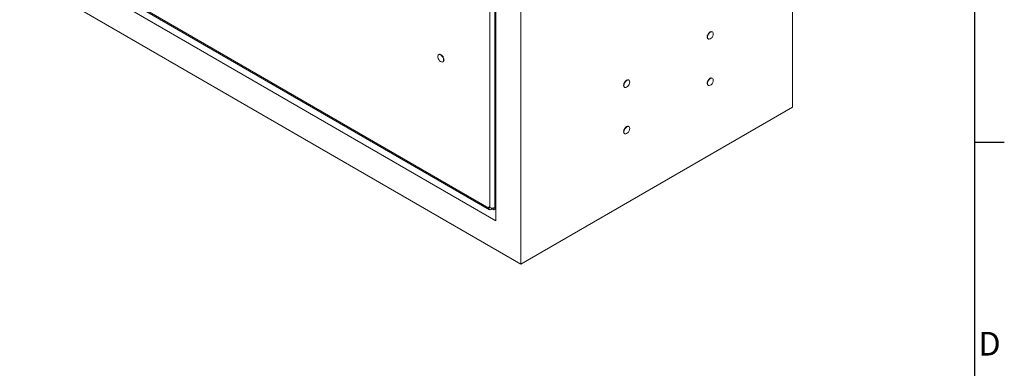
# Model space of a CAD drawing. Units: millimetres. Extents: x 63 to 4291, y 73 to 3057.
# Drawn here: x 3383 to 4216, y 1727 to 2022 of the extents above; entities that cross this region are included whole.
import ezdxf
from ezdxf.enums import TextEntityAlignment as Align

# ---------------------------------------------------------------- set-up
doc = ezdxf.new("R2010")
doc.units = ezdxf.units.MM
doc.header["$LTSCALE"] = 2
doc.layers.add('Title Block', color=7, linetype='Continuous')
doc.styles.add('ISO Proportional', font='ARIALN.TTF', dxfattribs={"width": 0.8})

# ---------------------------------------------------------------- blocks, each defined once
blk = doc.blocks.new('ISO A1 title block')
at = {"layer": 'Title Block'}
for p, q in [((820, 20), (820, 574)), ((820, 366.25), (825, 366.25))]:
    blk.add_line(p, q, dxfattribs=at)
at = {"layer": 'Title Block', "style": 'ISO Proportional'}
blk.add_text('D', height=4, dxfattribs=at).set_placement((822.5, 331.625), align=Align.MIDDLE)
at = {"layer": 'Title Block', "style": 'ISO Proportional', "flags": 8}
for tag, p in [('FILENAME', (747, 43)), ('DATE', (772, 43)), ('SCALE', (802, 43)), ('EDITION', (787, 23)), ('SHEET', (802, 23))]:
    blk.add_attdef(tag, text='', height=2.5, dxfattribs=at).set_placement(p, align=Align.MIDDLE_LEFT)
blk.add_attdef('DRAWING_NUMBER', text='', height=3, dxfattribs=at).set_placement((755, 25), align=Align.MIDDLE)

msp = doc.modelspace()

# ---------------------------------------------------------------- linework, layer by layer
at = {"color": 7, "linetype": 'Continuous', "lineweight": 18}
for p, q in [((3807.07, 1815.12), (3807.07, 2386.7)), ((3780.69, 1863.13), (3780.69, 2370.45)), ((3785.08, 2370.45), (3785.08, 1863.13)), ((3785.85, 1851.87), (3785.85, 2374.45)), ((4036.88, 1947.79), (4036.88, 2118.71)), ((3411.2, 2075.42), (3779.81, 1862.62)), ((3404.02, 2072.3), (3785.85, 1851.87)), ((3411.84, 2074), (3780.45, 1861.2)), ((3382.8, 2060.05), (3807.07, 1815.12)), ((3965.24, 2009.43), (3965.35, 2009.65)), ((3965.24, 2009.43), (3965.58, 2009.23)), ((3965.35, 2009.65), (3965.7, 2009.45)), ((3965.35, 2009.65), (3965.59, 2009.54)), ((3965.58, 2009.23), (3965.7, 2009.45)), ((3965.59, 2009.54), (3965.61, 2009.53)), ((3965.61, 2009.53), (3965.62, 2009.53)), ((3965.7, 2009.45), (3965.62, 2009.53)), ((3966.04, 2010.62), (3966.2, 2010.8)), ((3966.04, 2010.62), (3966.39, 2010.42)), ((3966.17, 2010.36), (3966.04, 2010.62)), ((3966.18, 2010.34), (3966.17, 2010.36)), ((3966.19, 2010.34), (3966.18, 2010.34)), ((3966.19, 2010.34), (3966.39, 2010.42)), ((3966.2, 2010.8), (3966.55, 2010.6)), ((3966.39, 2010.42), (3966.55, 2010.6)), ((3967.03, 2011.48), (3967.21, 2011.58)), ((3967.03, 2011.48), (3967.38, 2011.28)), ((3967.03, 2011.12), (3967.03, 2011.48)), ((3967.03, 2011.09), (3967.03, 2011.12)), ((3967.04, 2011.08), (3967.03, 2011.09)), ((3967.04, 2011.08), (3967.38, 2011.28)), ((3967.21, 2011.58), (3967.56, 2011.38)), ((3967.38, 2011.28), (3967.47, 2011.33)), ((3967.48, 2011.34), (3967.47, 2011.33)), ((3967.5, 2011.41), (3967.75, 2011.48)), ((3967.53, 2011.4), (3967.64, 2011.42)), ((3967.95, 2011.56), (3968.04, 2011.86)), ((3968.04, 2011.86), (3968.2, 2011.87)), ((3968.04, 2011.86), (3968.37, 2011.66)), ((3968.2, 2011.87), (3968.53, 2011.68)), ((3968.87, 2011.65), (3968.89, 2011.69)), ((3968.89, 2011.69), (3969.02, 2011.61)), ((3964.67, 2007.08), (3964.98, 2007.3)), ((3964.67, 2007.08), (3965.02, 2006.88)), ((3964.69, 2006.89), (3964.67, 2007.08)), ((3964.69, 2006.89), (3965.03, 2006.69)), ((3964.76, 2008.11), (3964.81, 2008.33)), ((3964.76, 2008.11), (3965.1, 2007.91)), ((3964.81, 2008.33), (3965.11, 2008.39)), ((3964.81, 2008.33), (3965.16, 2008.13)), ((3964.9, 2007.49), (3964.95, 2008)), ((3964.91, 2007.25), (3964.9, 2007.49)), ((3964.93, 2007.51), (3964.97, 2007.99)), ((3964.94, 2007.27), (3964.93, 2007.51)), ((3964.95, 2006.11), (3965.11, 2006.31)), ((3964.95, 2006.11), (3965.28, 2005.92)), ((3965.04, 2005.98), (3964.95, 2006.11)), ((3964.98, 2007.3), (3965, 2007.32)), ((3965, 2007.32), (3965.01, 2007.31)), ((3965.01, 2007.46), (3965.01, 2007.05)), ((3965.04, 2005.98), (3965.35, 2005.8)), ((3965.1, 2007.91), (3965.16, 2008.13)), ((3965.11, 2008.39), (3965.13, 2008.4)), ((3965.13, 2008.4), (3965.14, 2008.39)), ((3965.16, 2008.13), (3965.14, 2008.39)), ((3737.77, 1992.4), (3737.64, 1992.33)), ((3737.77, 1992.4), (3737.8, 1992.37)), ((3738.46, 1992.58), (3738.13, 1992.39)), ((3738.62, 1992.57), (3738.29, 1992.38)), ((3738.46, 1992.58), (3738.62, 1992.57)), ((3738.62, 1992.57), (3738.72, 1992.27)), ((3738.91, 1992.2), (3739.16, 1992.13)), ((3739.13, 1992.11), (3739.02, 1992.14)), ((3739.45, 1992.3), (3739.1, 1992.1)), ((3739.19, 1992.05), (3739.18, 1992.06)), ((3739.19, 1992.05), (3739.28, 1992)), ((3739.63, 1992.2), (3739.28, 1992)), ((3739.28, 1992), (3739.62, 1991.8)), ((3739.45, 1992.3), (3739.63, 1992.2)), ((3739.63, 1992.2), (3739.63, 1991.83)), ((3739.63, 1991.8), (3739.62, 1991.8)), ((3739.63, 1991.83), (3739.63, 1991.8)), ((3740.46, 1991.51), (3740.11, 1991.31)), ((3740.11, 1991.31), (3740.27, 1991.14)), ((3740.62, 1991.34), (3740.27, 1991.14)), ((3740.27, 1991.14), (3740.47, 1991.05)), ((3740.46, 1991.51), (3740.62, 1991.34)), ((3740.48, 1991.06), (3740.47, 1991.05)), ((3740.49, 1991.08), (3740.48, 1991.06)), ((3740.62, 1991.34), (3740.49, 1991.08)), ((3741.31, 1990.36), (3740.96, 1990.16)), ((3741.05, 1990.24), (3740.96, 1990.16)), ((3740.96, 1990.16), (3741.08, 1989.94)), ((3741.05, 1990.25), (3741.07, 1990.26)), ((3741.05, 1990.24), (3741.05, 1990.25)), ((3741.07, 1990.26), (3741.31, 1990.36)), ((3741.43, 1990.15), (3741.08, 1989.94)), ((3741.31, 1990.36), (3741.43, 1990.15)), ((3741.62, 1986.7), (3741.31, 1986.52)), ((3741.71, 1986.83), (3741.39, 1986.64)), ((3741.52, 1989.11), (3741.5, 1988.85)), ((3741.85, 1989.05), (3741.5, 1988.85)), ((3741.5, 1988.85), (3741.56, 1988.62)), ((3741.52, 1989.11), (3741.53, 1989.12)), ((3741.53, 1989.12), (3741.55, 1989.11)), ((3741.55, 1989.11), (3741.85, 1989.05)), ((3741.55, 1987.03), (3741.71, 1986.83)), ((3741.9, 1988.83), (3741.56, 1988.62)), ((3741.71, 1986.83), (3741.62, 1986.7)), ((3741.97, 1987.61), (3741.63, 1987.41)), ((3741.65, 1987.77), (3741.65, 1988.18)), ((3741.65, 1988.03), (3741.66, 1988.03)), ((3741.99, 1987.8), (3741.65, 1987.6)), ((3741.66, 1988.03), (3741.68, 1988.02)), ((3741.68, 1988.02), (3741.99, 1987.8)), ((3741.73, 1988.22), (3741.69, 1988.7)), ((3741.72, 1987.99), (3741.73, 1988.22)), ((3741.85, 1989.05), (3741.9, 1988.83)), ((3741.99, 1987.8), (3741.97, 1987.61)), ((3894.05, 1967.29), (3894.1, 1967.51)), ((3894.05, 1967.29), (3894.39, 1967.09)), ((3894.1, 1967.51), (3894.4, 1967.57)), ((3894.1, 1967.51), (3894.45, 1967.31)), ((3894.19, 1966.67), (3894.23, 1967.18)), ((3894.22, 1966.69), (3894.26, 1967.17)), ((3894.39, 1967.09), (3894.45, 1967.31)), ((3894.4, 1967.57), (3894.42, 1967.58)), ((3894.42, 1967.58), (3894.43, 1967.57)), ((3894.45, 1967.31), (3894.43, 1967.57)), ((3894.53, 1968.61), (3894.64, 1968.83)), ((3894.53, 1968.61), (3894.87, 1968.41)), ((3894.64, 1968.83), (3894.99, 1968.63)), ((3894.64, 1968.83), (3894.88, 1968.72)), ((3894.87, 1968.41), (3894.99, 1968.63)), ((3894.88, 1968.72), (3894.9, 1968.71)), ((3894.9, 1968.71), (3894.91, 1968.71)), ((3894.99, 1968.63), (3894.91, 1968.71)), ((3895.33, 1969.8), (3895.49, 1969.98)), ((3895.33, 1969.8), (3895.68, 1969.6)), ((3895.46, 1969.54), (3895.33, 1969.8)), ((3895.47, 1969.52), (3895.46, 1969.54)), ((3895.48, 1969.52), (3895.47, 1969.52)), ((3895.48, 1969.52), (3895.68, 1969.6)), ((3895.49, 1969.98), (3895.84, 1969.78)), ((3895.68, 1969.6), (3895.84, 1969.78)), ((3896.32, 1970.66), (3896.5, 1970.76)), ((3896.32, 1970.66), (3896.67, 1970.46)), ((3896.32, 1970.3), (3896.32, 1970.66)), ((3896.32, 1970.27), (3896.32, 1970.3)), ((3896.33, 1970.26), (3896.32, 1970.27)), ((3896.33, 1970.26), (3896.67, 1970.46)), ((3896.5, 1970.76), (3896.85, 1970.56)), ((3896.67, 1970.46), (3896.76, 1970.51)), ((3896.77, 1970.52), (3896.76, 1970.51)), ((3896.79, 1970.59), (3897.04, 1970.66)), ((3896.82, 1970.57), (3896.93, 1970.6)), ((3897.23, 1970.74), (3897.33, 1971.04)), ((3897.33, 1971.04), (3897.49, 1971.05)), ((3897.33, 1971.04), (3897.66, 1970.84)), ((3897.49, 1971.05), (3897.82, 1970.86)), ((3898.16, 1970.83), (3898.18, 1970.87)), ((3898.18, 1970.87), (3898.31, 1970.79)), ((3964.67, 1967.89), (3964.98, 1968.11)), ((3964.67, 1967.89), (3965.02, 1967.69)), ((3964.69, 1967.7), (3964.67, 1967.89)), ((3964.69, 1967.7), (3965.03, 1967.5)), ((3964.76, 1968.91), (3964.81, 1969.14)), ((3964.76, 1968.91), (3965.1, 1968.71)), ((3964.81, 1969.14), (3965.11, 1969.2)), ((3964.81, 1969.14), (3965.16, 1968.94)), ((3964.9, 1968.3), (3964.95, 1968.81)), ((3964.91, 1968.06), (3964.9, 1968.3)), ((3964.93, 1968.31), (3964.97, 1968.79)), ((3964.94, 1968.08), (3964.93, 1968.31)), ((3964.95, 1966.92), (3965.11, 1967.12)), ((3964.98, 1968.11), (3965, 1968.12)), ((3965, 1968.12), (3965.01, 1968.12)), ((3965.01, 1968.27), (3965.01, 1967.86)), ((3965.1, 1968.71), (3965.16, 1968.94)), ((3965.11, 1969.2), (3965.13, 1969.21)), ((3965.13, 1969.21), (3965.14, 1969.2)), ((3965.16, 1968.94), (3965.14, 1969.2)), ((3965.24, 1970.23), (3965.35, 1970.45)), ((3965.24, 1970.23), (3965.58, 1970.03)), ((3965.35, 1970.45), (3965.7, 1970.25)), ((3965.35, 1970.45), (3965.59, 1970.35)), ((3965.58, 1970.03), (3965.7, 1970.25)), ((3965.59, 1970.35), (3965.61, 1970.34)), ((3965.61, 1970.34), (3965.62, 1970.33)), ((3965.7, 1970.25), (3965.62, 1970.33)), ((3966.04, 1971.43), (3966.2, 1971.6)), ((3966.04, 1971.43), (3966.39, 1971.23)), ((3966.17, 1971.17), (3966.04, 1971.43)), ((3966.18, 1971.15), (3966.17, 1971.17)), ((3966.19, 1971.14), (3966.18, 1971.15)), ((3966.19, 1971.14), (3966.39, 1971.23)), ((3966.2, 1971.6), (3966.55, 1971.4)), ((3966.39, 1971.23), (3966.55, 1971.4)), ((3967.03, 1972.29), (3967.21, 1972.39)), ((3967.03, 1972.29), (3967.38, 1972.09)), ((3967.03, 1971.92), (3967.03, 1972.29)), ((3967.03, 1971.89), (3967.03, 1971.92)), ((3967.04, 1971.89), (3967.03, 1971.89)), ((3967.04, 1971.89), (3967.38, 1972.09)), ((3967.21, 1972.39), (3967.56, 1972.19)), ((3967.38, 1972.09), (3967.47, 1972.14)), ((3967.48, 1972.15), (3967.47, 1972.14)), ((3967.5, 1972.22), (3967.75, 1972.29)), ((3967.53, 1972.2), (3967.64, 1972.23)), ((3967.95, 1972.36), (3968.04, 1972.66)), ((3968.04, 1972.66), (3968.2, 1972.67)), ((3968.04, 1972.66), (3968.37, 1972.47)), ((3968.2, 1972.67), (3968.53, 1972.48)), ((3968.87, 1972.46), (3968.89, 1972.49)), ((3968.89, 1972.49), (3969.02, 1972.42)), ((3893.96, 1966.26), (3894.27, 1966.48)), ((3893.96, 1966.26), (3894.3, 1966.06)), ((3893.98, 1966.07), (3893.96, 1966.26)), ((3893.98, 1966.07), (3894.32, 1965.87)), ((3894.2, 1966.43), (3894.19, 1966.67)), ((3894.23, 1966.45), (3894.22, 1966.69)), ((3894.24, 1965.29), (3894.4, 1965.49)), ((3894.24, 1965.29), (3894.56, 1965.1)), ((3894.33, 1965.16), (3894.24, 1965.29)), ((3894.27, 1966.48), (3894.29, 1966.5)), ((3894.29, 1966.5), (3894.3, 1966.49)), ((3894.3, 1966.64), (3894.3, 1966.23)), ((3894.33, 1965.16), (3894.64, 1964.98)), ((3964.95, 1966.92), (3965.28, 1966.73)), ((3965.04, 1966.79), (3964.95, 1966.92)), ((3965.04, 1966.79), (3965.35, 1966.61)), ((3807.07, 1815.12), (4036.88, 1947.79)), ((3893.96, 1927.07), (3894.27, 1927.29)), ((3893.96, 1927.07), (3894.3, 1926.87)), ((3893.98, 1926.88), (3893.96, 1927.07)), ((3893.98, 1926.88), (3894.32, 1926.68)), ((3894.05, 1928.09), (3894.1, 1928.32)), ((3894.05, 1928.09), (3894.39, 1927.89)), ((3894.1, 1928.32), (3894.4, 1928.38)), ((3894.1, 1928.32), (3894.45, 1928.12)), ((3894.19, 1927.48), (3894.23, 1927.94)), ((3894.2, 1927.24), (3894.19, 1927.48)), ((3894.22, 1927.49), (3894.26, 1927.97)), ((3894.23, 1927.26), (3894.22, 1927.49)), ((3894.24, 1926.1), (3894.4, 1926.3)), ((3894.24, 1926.1), (3894.56, 1925.91)), ((3894.33, 1925.97), (3894.24, 1926.1)), ((3894.27, 1927.29), (3894.29, 1927.3)), ((3894.29, 1927.3), (3894.3, 1927.3)), ((3894.3, 1927.45), (3894.3, 1927.04)), ((3894.33, 1925.97), (3894.64, 1925.79)), ((3894.39, 1927.89), (3894.45, 1928.12)), ((3894.4, 1928.38), (3894.42, 1928.39)), ((3894.42, 1928.39), (3894.43, 1928.38)), ((3894.45, 1928.12), (3894.43, 1928.38)), ((3894.53, 1929.41), (3894.64, 1929.63)), ((3894.53, 1929.41), (3894.87, 1929.21)), ((3894.64, 1929.63), (3894.99, 1929.43)), ((3894.64, 1929.63), (3894.88, 1929.53)), ((3894.87, 1929.21), (3894.99, 1929.43)), ((3894.88, 1929.53), (3894.9, 1929.52)), ((3894.9, 1929.52), (3894.91, 1929.51)), ((3894.99, 1929.43), (3894.91, 1929.51)), ((3895.33, 1930.61), (3895.49, 1930.78)), ((3895.33, 1930.61), (3895.68, 1930.41)), ((3895.46, 1930.35), (3895.33, 1930.61)), ((3895.47, 1930.33), (3895.46, 1930.35)), ((3895.48, 1930.32), (3895.47, 1930.33)), ((3895.48, 1930.32), (3895.68, 1930.41)), ((3895.49, 1930.78), (3895.84, 1930.58)), ((3895.68, 1930.41), (3895.84, 1930.58)), ((3896.32, 1931.47), (3896.5, 1931.57)), ((3896.32, 1931.47), (3896.67, 1931.26)), ((3896.32, 1931.1), (3896.32, 1931.47)), ((3896.32, 1931.07), (3896.32, 1931.1)), ((3896.33, 1931.07), (3896.32, 1931.07)), ((3896.33, 1931.07), (3896.67, 1931.26)), ((3896.5, 1931.57), (3896.85, 1931.37)), ((3896.67, 1931.26), (3896.76, 1931.32)), ((3896.77, 1931.33), (3896.76, 1931.32)), ((3896.79, 1931.4), (3897.04, 1931.46)), ((3896.82, 1931.38), (3896.93, 1931.41)), ((3897.23, 1931.54), (3897.33, 1931.84)), ((3897.33, 1931.84), (3897.49, 1931.85)), ((3897.33, 1931.84), (3897.66, 1931.65)), ((3897.49, 1931.85), (3897.82, 1931.66)), ((3898.16, 1931.64), (3898.18, 1931.67)), ((3898.18, 1931.67), (3898.31, 1931.6)), ((3779.81, 1863.64), (3780.69, 1863.13)), ((3779.81, 1862.62), (3779.81, 1863.64)), ((3782, 1861.36), (3782.89, 1861.87)), ((3782.89, 1862.61), (3782.89, 1861.87)), ((3784.14, 1861.14), (3782.89, 1861.87)), ((3784.14, 1862.76), (3784.14, 1861.14)), ((3784.14, 1861.14), (3785.85, 1862.13)), ((3784.67, 1862.94), (3785.85, 1862.25)), ((3785.85, 1863.58), (3785.08, 1863.13))]:
    msp.add_line(p, q, dxfattribs=at)
at = {"color": 8, "linetype": 'Continuous', "lineweight": 18}
for p, q in [((3780.69, 1863.13), (3779.81, 1862.62)), ((3782, 1862.68), (3782, 1861.36))]:
    msp.add_line(p, q, dxfattribs=at)
at = {"color": 7, "linetype": 'Continuous', "lineweight": 18, "flags": 128}
for points in [[(3965.02, 2008.38), (3965.03, 2008.41), (3965.39, 2009.34)], [(3969.96, 2009.91), (3969.83, 2010.76), (3969.44, 2011.37), (3968.84, 2011.66), (3968.09, 2011.6), (3967.28, 2011.21), (3966.49, 2010.53), (3965.81, 2009.62), (3965.31, 2008.59), (3965.04, 2007.54), (3965.04, 2006.6), (3965.31, 2005.87), (3965.81, 2005.41), (3966.49, 2005.29), (3967.28, 2005.52), (3968.09, 2006.06), (3968.84, 2006.87), (3969.44, 2007.86), (3969.83, 2008.91), (3969.96, 2009.91)], [(3965.05, 2008.38), (3965.06, 2008.42), (3965.41, 2009.33)], [(3965.51, 2009.57), (3965.98, 2010.26), (3966.13, 2010.44)], [(3965.53, 2009.57), (3965.99, 2010.24), (3966.14, 2010.42)], [(3966.38, 2010.7), (3966.68, 2010.96), (3967.03, 2011.2)], [(3966.4, 2010.68), (3966.68, 2010.93), (3967.03, 2011.17)], [(3741.65, 1987.77), (3741.52, 1988.78), (3741.13, 1989.83), (3740.53, 1990.81), (3739.78, 1991.62), (3738.97, 1992.17), (3738.18, 1992.39), (3737.5, 1992.27), (3737, 1991.82), (3736.74, 1991.08), (3736.74, 1990.14), (3737, 1989.1), (3737.5, 1988.07), (3738.18, 1987.16), (3738.97, 1986.47), (3739.78, 1986.08), (3740.53, 1986.03), (3741.13, 1986.32), (3741.52, 1986.92), (3741.65, 1987.77)], [(3739.63, 1991.92), (3739.98, 1991.67), (3740.28, 1991.41)], [(3740.26, 1991.4), (3739.98, 1991.65), (3739.63, 1991.89)], [(3741.13, 1990.28), (3740.67, 1990.96), (3740.52, 1991.14)], [(3740.53, 1991.16), (3740.68, 1990.98), (3741.15, 1990.29)], [(3741.61, 1989.1), (3741.6, 1989.14), (3741.26, 1990.05)], [(3741.27, 1990.06), (3741.63, 1989.13), (3741.64, 1989.09)], [(3741.72, 1988.72), (3741.76, 1988.21), (3741.75, 1987.97)], [(3894.31, 1967.56), (3894.32, 1967.59), (3894.68, 1968.52)], [(3899.25, 1969.09), (3899.12, 1969.94), (3898.73, 1970.55), (3898.13, 1970.84), (3897.38, 1970.78), (3896.57, 1970.39), (3895.78, 1969.71), (3895.1, 1968.8), (3894.6, 1967.77), (3894.33, 1966.72), (3894.33, 1965.78), (3894.6, 1965.05), (3895.1, 1964.59), (3895.78, 1964.47), (3896.57, 1964.7), (3897.38, 1965.24), (3898.13, 1966.05), (3898.73, 1967.04), (3899.12, 1968.09), (3899.25, 1969.09)], [(3894.34, 1967.56), (3894.35, 1967.6), (3894.7, 1968.51)], [(3894.8, 1968.75), (3895.27, 1969.44), (3895.42, 1969.62)], [(3894.82, 1968.75), (3895.28, 1969.42), (3895.43, 1969.6)], [(3895.67, 1969.88), (3895.97, 1970.14), (3896.32, 1970.38)], [(3895.69, 1969.86), (3895.97, 1970.11), (3896.32, 1970.35)], [(3965.02, 1969.18), (3965.03, 1969.22), (3965.39, 1970.15)], [(3969.96, 1970.72), (3969.83, 1971.57), (3969.44, 1972.17), (3968.84, 1972.46), (3968.09, 1972.41), (3967.28, 1972.02), (3966.49, 1971.33), (3965.81, 1970.42), (3965.31, 1969.39), (3965.04, 1968.35), (3965.04, 1967.41), (3965.31, 1966.67), (3965.81, 1966.22), (3966.49, 1966.1), (3967.28, 1966.32), (3968.09, 1966.87), (3968.84, 1967.68), (3969.44, 1968.66), (3969.83, 1969.71), (3969.96, 1970.72)], [(3965.05, 1969.19), (3965.06, 1969.22), (3965.41, 1970.14)], [(3965.51, 1970.38), (3965.98, 1971.06), (3966.13, 1971.25)], [(3965.53, 1970.37), (3965.99, 1971.05), (3966.14, 1971.23)], [(3966.38, 1971.5), (3966.68, 1971.76), (3967.03, 1972.01)], [(3966.4, 1971.49), (3966.68, 1971.74), (3967.03, 1971.98)], [(3894.31, 1928.36), (3894.32, 1928.4), (3894.68, 1929.33)], [(3899.25, 1929.9), (3899.12, 1930.75), (3898.73, 1931.35), (3898.13, 1931.64), (3897.38, 1931.59), (3896.57, 1931.2), (3895.78, 1930.51), (3895.1, 1929.6), (3894.6, 1928.57), (3894.33, 1927.53), (3894.33, 1926.59), (3894.6, 1925.85), (3895.1, 1925.4), (3895.78, 1925.28), (3896.57, 1925.5), (3897.38, 1926.05), (3898.13, 1926.86), (3898.73, 1927.84), (3899.12, 1928.89), (3899.25, 1929.9)], [(3894.34, 1928.37), (3894.35, 1928.4), (3894.7, 1929.32)], [(3894.8, 1929.56), (3895.27, 1930.24), (3895.42, 1930.43)], [(3894.82, 1929.55), (3895.28, 1930.23), (3895.43, 1930.4)], [(3895.67, 1930.68), (3895.97, 1930.94), (3896.32, 1931.19)], [(3895.69, 1930.67), (3895.97, 1930.92), (3896.32, 1931.16)]]:
    msp.add_lwpolyline(points, dxfattribs=at)
at = {"color": 7, "linetype": 'Continuous', "lineweight": 18}
for centre, radius, start, end in [((3969.82, 2007.1), 4.89, 152.92176, 164.58767), ((3969.79, 2007.11), 4.83, 152.93847, 164.57001), ((3969.8, 2007.11), 4.83, 152.97125, 164.61739), ((3970.02, 2007.02), 5.1, 139.08361, 150.41394), ((3969.99, 2007.04), 5.04, 139.09999, 150.39693), ((3970, 2007.04), 5.04, 139.11957, 150.43021), ((3969.04, 2007.95), 3.72, 122.50976, 136.38124), ((3968.97, 2008.06), 3.62, 122.32, 134.12801), ((3968.98, 2008.02), 3.63, 122.43071, 133.78465), ((3968.18, 2007.45), 3.2, 170.8504, 182.69246), ((3968.1, 2007.47), 3.1, 171.09717, 182.79314), ((3968.25, 2007.45), 3.24, 171.30838, 179.8282), ((3737.67, 1988.74), 3.63, 46.17151, 57.5673), ((3737.66, 1988.73), 3.68, 45.96912, 57.58287), ((3737.72, 1988.79), 3.57, 46.12047, 57.66416), ((3736.66, 1987.76), 5.04, 29.56979, 40.88043), ((3736.67, 1987.76), 5.04, 29.60307, 40.90001), ((3736.64, 1987.74), 5.1, 29.58606, 40.91639), ((3736.87, 1987.83), 4.83, 15.38261, 27.02875), ((3736.87, 1987.83), 4.83, 15.42999, 27.06153), ((3736.84, 1987.81), 4.89, 15.41233, 27.07824), ((3738.41, 1988.17), 3.24, 0.1718, 8.69162), ((3738.57, 1988.18), 3.1, 357.20686, 8.90283), ((3738.54, 1988.17), 3.14, 357.19225, 9.26489), ((3897.47, 1966.63), 3.2, 170.8504, 182.69246), ((3897.38, 1966.65), 3.1, 171.09717, 182.79314), ((3897.54, 1966.63), 3.24, 171.30838, 179.8282), ((3899.11, 1966.28), 4.89, 152.92176, 164.58767), ((3899.08, 1966.29), 4.83, 152.93847, 164.57001), ((3899.09, 1966.29), 4.83, 152.97125, 164.61739), ((3899.31, 1966.2), 5.1, 139.08361, 150.41394), ((3899.28, 1966.22), 5.04, 139.09999, 150.39693), ((3899.29, 1966.22), 5.04, 139.11957, 150.43021), ((3898.33, 1967.13), 3.72, 122.50976, 136.38124), ((3898.26, 1967.24), 3.62, 122.32, 134.12801), ((3898.27, 1967.2), 3.63, 122.43071, 133.78465), ((3968.18, 1968.26), 3.2, 170.8504, 182.69246), ((3968.1, 1968.27), 3.1, 171.09717, 182.79314), ((3968.25, 1968.26), 3.24, 171.30838, 179.8282), ((3969.82, 1967.9), 4.89, 152.92176, 164.58767), ((3969.79, 1967.92), 4.83, 152.93847, 164.57001), ((3969.8, 1967.92), 4.83, 152.97125, 164.61739), ((3970.02, 1967.83), 5.1, 139.08361, 150.41394), ((3969.99, 1967.85), 5.04, 139.09999, 150.39693), ((3970, 1967.84), 5.04, 139.11957, 150.43021), ((3969.04, 1968.76), 3.72, 122.50976, 136.38124), ((3968.97, 1968.86), 3.62, 122.32, 134.12801), ((3968.98, 1968.83), 3.63, 122.43071, 133.78465), ((3897.47, 1927.44), 3.2, 170.8504, 182.69246), ((3897.38, 1927.45), 3.1, 171.09717, 182.79314), ((3897.54, 1927.44), 3.24, 171.30838, 179.8282), ((3899.11, 1927.08), 4.89, 152.92176, 164.58767), ((3899.08, 1927.1), 4.83, 152.93847, 164.57001), ((3899.09, 1927.1), 4.83, 152.97125, 164.61739), ((3899.31, 1927.01), 5.1, 139.08361, 150.41394), ((3899.28, 1927.03), 5.04, 139.09999, 150.39693), ((3899.29, 1927.02), 5.04, 139.11957, 150.43021), ((3898.33, 1927.94), 3.72, 122.50976, 136.38124), ((3898.26, 1928.04), 3.62, 122.32, 134.12801), ((3898.27, 1928.01), 3.63, 122.43071, 133.78465), ((3781.15, 1862.41), 1.35, 170.78596, 309.20329), ((3782.89, 1867.36), 4.76, 242.60967, 297.39033)]:
    msp.add_arc(centre, radius, start, end, dxfattribs=at)

# ---------------------------------------------------------------- block references
at = {"layer": 'Title Block', "xscale": 5, "yscale": 5, "zscale": 5}
msp.add_blockref('ISO A1 title block', (91.27, 87.14), dxfattribs=at)

doc.saveas('drawing.dxf')
